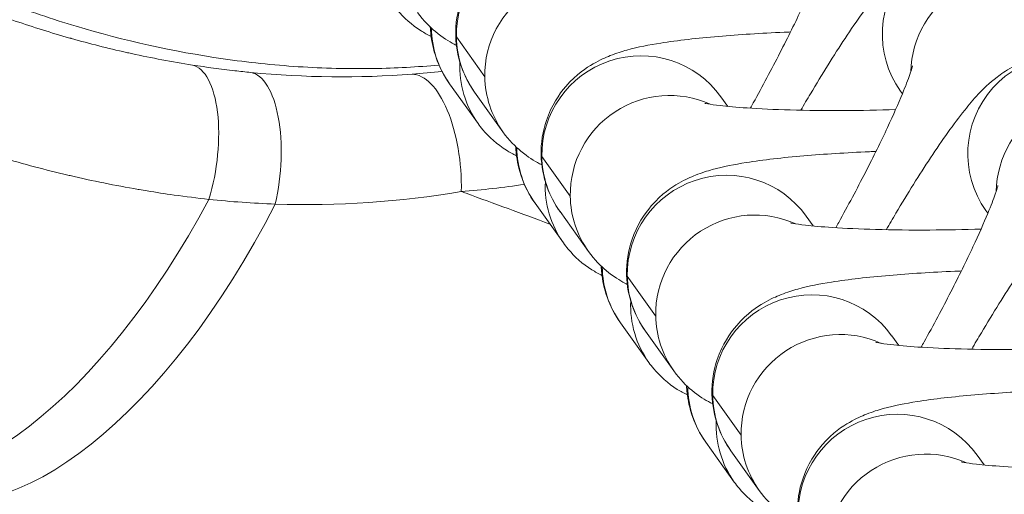
# Model space of a CAD drawing. Units: inches. Extents: x -48841 to -41152, y -576 to 4513.
# Drawn here: x -45025 to -44995, y 2219 to 2233 of the extents above; entities that cross this region are included whole.
import ezdxf

# ---------------------------------------------------------------- set-up
doc = ezdxf.new("R2010")
doc.units = ezdxf.units.IN
doc.header["$MEASUREMENT"] = 0
doc.styles.get("Standard").update_dxf_attribs({"font": 'arial.ttf'})
doc.dimstyles.get("Standard").update_dxf_attribs({"dimtxt": 0.18, "dimasz": 0.18, "dimexe": 0.18, "dimexo": 0.0625, "dimgap": 0.09, "dimtad": 0, "dimtih": 1, "dimtoh": 1, "dimdec": 4, "dimzin": 0, "dimdsep": 46, "dimtxsty": 'Standard', "dimcen": 0.09, "dimadec": 0, "dimazin": 0, "dimtfac": 1, "dimtdec": 4, "dimtofl": 0, "dimtmove": 0, "dimatfit": 3, "dimfxl": 1, "dimtolj": 1, "dimtzin": 0, "dimarcsym": 0})

# ---------------------------------------------------------------- blocks, each defined once
blk = doc.blocks.new('*D2')
at = {"color": 0, "lineweight": -2, "transparency": 16777216}
for p, q in [((-48489.616, 4246.563), (-48489.616, 4286.903)), ((-48369.616, 4286.723), (-41271.75, 4286.723)), ((-41151.75, 4247.096), (-41151.75, 4286.903))]:
    blk.add_line(p, q, dxfattribs=at)
at = {"color": 0, "transparency": 16777216}
for points in [[(-48369.616, 4306.723), (-48369.616, 4266.723), (-48489.616, 4286.723)], [(-41271.75, 4306.723), (-41271.75, 4266.723), (-41151.75, 4286.723)]]:
    blk.add_solid(points, dxfattribs=at)
at = {"layer": 'Defpoints', "color": 0, "transparency": 16777216}
for p in [(-41151.75, 4286.723), (-41151.75, 1794.428, -2825.946), (-48489.616, 1734.156, -2825.946)]:
    blk.add_point(p, dxfattribs=at)
at = {"color": 0, "lineweight": 15, "transparency": 16777216, "insert": (-44895.159, 4408.47), "char_height": 160, "attachment_point": 5}
blk.add_mtext('\\A1;735', dxfattribs=at)
blk = doc.blocks.new('122 TOP')
at = {"color": 0, "linetype": 'Continuous', "lineweight": 0}
for p, q in [((3035.282, -3145.722), (3034.42, -3144.516)), ((3035.076, -3147.14), (3034.214, -3145.934)), ((3034.972, -3146.19), (3035.834, -3147.396)), ((3042.446, -3146.327), (3042.658, -3146.624)), ((3047.899, -3146.158), (3047.957, -3146.239)), ((3037.875, -3149.348), (3037.013, -3148.142)), ((3037.668, -3150.766), (3036.806, -3149.561)), ((3037.565, -3149.816), (3038.427, -3151.022)), ((3045.038, -3149.953), (3045.25, -3150.25)), ((3050.491, -3149.784), (3050.549, -3149.865)), ((3040.467, -3152.974), (3039.606, -3151.769)), ((3040.261, -3154.393), (3039.399, -3153.187)), ((3040.157, -3153.443), (3041.019, -3154.648)), ((3047.631, -3153.579), (3047.843, -3153.876)), ((3043.06, -3156.6), (3042.198, -3155.395)), ((3042.854, -3158.019), (3041.992, -3156.813)), ((3042.75, -3157.069), (3043.612, -3158.274)), ((3050.223, -3157.206), (3050.436, -3157.503))]:
    blk.add_line(p, q, dxfattribs=at)
at = {"color": 0, "linetype": 'Continuous', "lineweight": 0, "extrusion": (-2.22534e-16, -3.75126e-18, -1)}
for centre, end_param in [((3037.412, -3144.445), 0), ((3038.274, -3145.651), -0.520014), ((3040.005, -3148.072), 0), ((3040.867, -3149.277), -0.520014), ((3042.598, -3151.698), 0), ((3043.46, -3152.903), -0.520014), ((3045.19, -3155.324), 0), ((3046.052, -3156.53), -0.520014), ((3047.783, -3158.95), 0), ((3048.645, -3160.156), -0.520014)]:
    blk.add_ellipse(centre, major_axis=(2.44, 1.745), ratio=0.992716, start_param=-2.541165, end_param=end_param, dxfattribs=at)
at = {"color": 0, "linetype": 'Continuous', "lineweight": 0, "extrusion": (-2.22896e-16, 1.03235e-18, -1)}
for centre, end_param in [((3050.339, -3144.413), 2.694823), ((3037.412, -3144.445), 0.600427), ((3052.932, -3148.039), 2.694823), ((3037.516, -3145.395), 0.662011), ((3038.274, -3145.651), 0.600427), ((3040.005, -3148.072), 0.600427), ((3040.109, -3149.021), 0.662011), ((3040.867, -3149.277), 0.600427), ((3042.598, -3151.698), 0.600427), ((3042.701, -3152.648), 0.662011), ((3043.46, -3152.903), 0.600427), ((3045.19, -3155.324), 0.600427), ((3045.294, -3156.274), 0.662011), ((3046.052, -3156.53), 0.600427)]:
    blk.add_ellipse(centre, major_axis=(-2.44, -1.745), ratio=0.992716, start_param=0, end_param=end_param, dxfattribs=at)
at = {"color": 0, "linetype": 'Continuous', "lineweight": 0, "extrusion": (-2.22575e-16, 4.66219e-18, -1)}
for centre in [(3051.201, -3145.618), (3053.794, -3149.245)]:
    blk.add_ellipse(centre, major_axis=(2.44, 1.745), ratio=0.992716, start_param=-2.503455, end_param=-0.44677, dxfattribs=at)
at = {"color": 0, "linetype": 'Continuous', "lineweight": 0}
for centre in [(3036.654, -3144.19), (3039.247, -3147.816), (3041.839, -3151.442), (3044.432, -3155.069)]:
    blk.add_ellipse(centre, major_axis=(-2.44, -1.745), ratio=0.992716, start_param=-0.605213, end_param=0, dxfattribs=at)
at = {"color": 0, "linetype": 'Continuous', "lineweight": 0, "extrusion": (-3.61446e-16, 2.54421e-17, -1)}
blk.add_ellipse((3025.894, -3148.32), major_axis=(0.468, 2.963), ratio=0.4137, start_param=0.038343, end_param=1.893348, dxfattribs=at)
at = {"color": 0, "linetype": 'Continuous', "lineweight": 0, "extrusion": (-3.6206e-16, 1.80397e-17, -1)}
blk.add_ellipse((3027.841, -3148.57), major_axis=(0.293, 2.986), ratio=0.410967, start_param=0.038291, end_param=1.876905, dxfattribs=at)
at = {"color": 0, "linetype": 'Continuous', "lineweight": 0, "extrusion": (-3.40005e-16, -6.2991e-18, -1)}
blk.add_ellipse((3033.252, -3148.637), major_axis=(-0.228, 2.991), ratio=0.434115, start_param=0.03875, end_param=1.795141, dxfattribs=at)
at = {"color": 0, "linetype": 'Continuous', "lineweight": 0, "extrusion": (-2.9149e-16, 5.31114e-17, -1)}
blk.add_ellipse((3021.837, -3143.828), major_axis=(-5.654, -13.894), ratio=0.465573, start_param=-1.349682, end_param=0.000064, dxfattribs=at)
at = {"color": 0, "linetype": 'Continuous', "lineweight": 0, "extrusion": (-2.86044e-16, 4.52333e-17, -1)}
blk.add_ellipse((3023.515, -3144.511), major_axis=(-5.684, -13.881), ratio=0.469157, start_param=-1.393498, end_param=0.000064, dxfattribs=at)
at = {"color": 0, "linetype": 'Continuous', "lineweight": 0}
for points, knots in [([(3033.892, -3145.367), (3033.233, -3145.427), (3032.573, -3145.462), (3031.15, -3145.486), (3030.387, -3145.467), (3028.857, -3145.367), (3028.092, -3145.286), (3025.825, -3144.959), (3024.34, -3144.627), (3022.149, -3143.972), (3021.425, -3143.728), (3019.99, -3143.186), (3019.282, -3142.89), (3017.198, -3141.935), (3015.857, -3141.206), (3013.916, -3139.977), (3013.28, -3139.544), (3012.047, -3138.643), (3011.449, -3138.174), (3009.706, -3136.711), (3008.614, -3135.663), (3007.084, -3133.977), (3006.592, -3133.395), (3005.647, -3132.193), (3005.192, -3131.571), (3003.911, -3129.671), (3003.157, -3128.352), (3002.187, -3126.291), (3001.89, -3125.591), (3001.356, -3124.159), (3001.116, -3123.425), (3000.502, -3121.211), (3000.227, -3119.715), (3000.037, -3117.438), (3000.011, -3116.674), (3000.039, -3115.133), (3000.094, -3114.369), (3000.378, -3112.107), (3000.728, -3110.634), (3001.385, -3108.842), (3001.527, -3108.486), (3001.832, -3107.779), (3001.996, -3107.429), (3002.345, -3106.743), (3002.532, -3106.407), (3002.926, -3105.746), (3003.132, -3105.42), (3003.338, -3105.095)], [0.01890749, 0.01890749, 0.01890749, 0.01890749, 0.02088228, 0.02088228, 0.02315332, 0.02315332, 0.02542436, 0.02542436, 0.02996644, 0.02996644, 0.03223748, 0.03223748, 0.03450852, 0.03450852, 0.03905059, 0.03905059, 0.04132163, 0.04132163, 0.04359267, 0.04359267, 0.04813475, 0.04813475, 0.05040579, 0.05040579, 0.05267683, 0.05267683, 0.0572189, 0.0572189, 0.05948994, 0.05948994, 0.06176098, 0.06176098, 0.06630306, 0.06630306, 0.0685741, 0.0685741, 0.07084514, 0.07084514, 0.07538721, 0.07538721, 0.07652273, 0.07652273, 0.07765825, 0.07765825, 0.07879377, 0.07879377, 0.07992926, 0.07992926, 0.07992926, 0.07992926]), ([(3002.08, -3127.883), (3002.382, -3128.473), (3002.704, -3129.051), (3003.042, -3129.616), (3003.045, -3129.622), (3003.048, -3129.627), (3003.051, -3129.633), (3003.387, -3130.193), (3003.74, -3130.741), (3004.108, -3131.276), (3004.114, -3131.285), (3004.12, -3131.294), (3004.126, -3131.303), (3004.493, -3131.835), (3004.875, -3132.354), (3005.272, -3132.86), (3005.677, -3133.377), (3006.096, -3133.881), (3006.531, -3134.371), (3006.54, -3134.382), (3006.55, -3134.393), (3006.56, -3134.404), (3006.945, -3134.838), (3007.341, -3135.262), (3007.749, -3135.676), (3007.793, -3135.72), (3007.837, -3135.764), (3007.88, -3135.808), (3007.891, -3135.818), (3007.901, -3135.829), (3007.911, -3135.839), (3008.367, -3136.295), (3008.837, -3136.739), (3009.316, -3137.166), (3009.325, -3137.175), (3009.335, -3137.183), (3009.345, -3137.192), (3010.316, -3138.057), (3011.326, -3138.858), (3012.373, -3139.597), (3012.379, -3139.602), (3012.385, -3139.606), (3012.392, -3139.61), (3013.445, -3140.353), (3014.534, -3141.034), (3015.658, -3141.653), (3016.224, -3141.964), (3016.798, -3142.26), (3017.382, -3142.539), (3017.959, -3142.816), (3018.542, -3143.075), (3019.128, -3143.316), (3019.134, -3143.318), (3019.14, -3143.321), (3019.146, -3143.323), (3019.737, -3143.566), (3020.332, -3143.791), (3020.931, -3143.997), (3021.477, -3144.186), (3022.026, -3144.359), (3022.579, -3144.518), (3022.625, -3144.531), (3022.671, -3144.544), (3022.717, -3144.557), (3022.724, -3144.559), (3022.731, -3144.561), (3022.738, -3144.563), (3023.288, -3144.718), (3023.842, -3144.858), (3024.399, -3144.984), (3024.454, -3144.996), (3024.509, -3145.008), (3024.564, -3145.02), (3024.87, -3145.087), (3025.177, -3145.15), (3025.484, -3145.207), (3025.791, -3145.265), (3026.1, -3145.318), (3026.409, -3145.367)], [0, 0, 0, 0, 0.00207182, 0.00207182, 0.00207182, 0.00209184, 0.00209184, 0.00209184, 0.00414892, 0.00414892, 0.00414892, 0.00418368, 0.00418368, 0.00418368, 0.00623208, 0.00623208, 0.00623208, 0.00832061, 0.00832061, 0.00832061, 0.00836736, 0.00836736, 0.00836736, 0.01021595, 0.01021595, 0.01021595, 0.01041297, 0.01041297, 0.01041297, 0.0104592, 0.0104592, 0.0104592, 0.01250948, 0.01250948, 0.01250948, 0.01255104, 0.01255104, 0.01255104, 0.01670995, 0.01670995, 0.01670995, 0.01673471, 0.01673471, 0.01673471, 0.02091742, 0.02091742, 0.02091742, 0.02302186, 0.02302186, 0.02302186, 0.02510207, 0.02510207, 0.02510207, 0.02512355, 0.02512355, 0.02512355, 0.02721984, 0.02721984, 0.02721984, 0.02912668, 0.02912668, 0.02912668, 0.02928575, 0.02928575, 0.02928575, 0.02930981, 0.02930981, 0.02930981, 0.03120526, 0.03120526, 0.03120526, 0.03139318, 0.03139318, 0.03139318, 0.0324323, 0.0324323, 0.0324323, 0.03346943, 0.03346943, 0.03346943, 0.03346943]), ([(3026.908, -3149.443), (3026.554, -3149.405), (3026.2, -3149.36), (3025.849, -3149.311), (3025.576, -3149.273), (3025.304, -3149.231), (3025.033, -3149.187), (3024.953, -3149.173), (3024.873, -3149.16), (3024.793, -3149.146), (3024.781, -3149.144), (3024.769, -3149.142), (3024.757, -3149.14), (3024.066, -3149.021), (3023.378, -3148.882), (3022.695, -3148.723), (3022.674, -3148.718), (3022.653, -3148.713), (3022.631, -3148.708), (3021.955, -3148.549), (3021.283, -3148.371), (3020.615, -3148.174), (3019.924, -3147.97), (3019.237, -3147.745), (3018.554, -3147.5), (3018.522, -3147.489), (3018.489, -3147.477), (3018.457, -3147.465), (3017.805, -3147.229), (3017.156, -3146.974), (3016.512, -3146.7), (3016.478, -3146.686), (3016.444, -3146.671), (3016.41, -3146.656), (3015.768, -3146.381), (3015.135, -3146.089), (3014.511, -3145.781), (3014.477, -3145.764), (3014.443, -3145.747), (3014.409, -3145.73), (3013.127, -3145.091), (3011.883, -3144.383), (3010.676, -3143.605), (3010.645, -3143.585), (3010.614, -3143.565), (3010.584, -3143.545), (3009.375, -3142.761), (3008.204, -3141.905), (3007.075, -3140.977), (3007.05, -3140.956), (3007.026, -3140.936), (3007.001, -3140.916), (3006.447, -3140.457), (3005.901, -3139.979), (3005.371, -3139.488), (3005.351, -3139.469), (3005.33, -3139.45), (3005.31, -3139.431), (3004.778, -3138.935), (3004.261, -3138.424), (3003.76, -3137.899), (3003.744, -3137.883), (3003.729, -3137.866), (3003.713, -3137.85), (3003.242, -3137.354), (3002.783, -3136.844), (3002.34, -3136.323), (3002.309, -3136.286), (3002.278, -3136.25), (3002.247, -3136.213), (3001.797, -3135.68), (3001.363, -3135.133), (3000.943, -3134.573), (3000.907, -3134.525), (3000.872, -3134.477), (3000.836, -3134.429), (3000.832, -3134.424), (3000.828, -3134.418), (3000.824, -3134.413), (3000.378, -3133.809), (2999.949, -3133.189), (2999.539, -3132.554), (2999.129, -3131.918), (2998.737, -3131.267), (2998.367, -3130.601)], [0, 0, 0, 0, 0.00115422, 0.00115422, 0.00115422, 0.00205037, 0.00205037, 0.00205037, 0.00231377, 0.00231377, 0.00231377, 0.00235412, 0.00235412, 0.00235412, 0.00463676, 0.00463676, 0.00463676, 0.00470824, 0.00470824, 0.00470824, 0.00696752, 0.00696752, 0.00696752, 0.00930595, 0.00930595, 0.00930595, 0.00941648, 0.00941648, 0.00941648, 0.01165168, 0.01165168, 0.01165168, 0.01177059, 0.01177059, 0.01177059, 0.01400272, 0.01400272, 0.01400272, 0.01412471, 0.01412471, 0.01412471, 0.0187154, 0.0187154, 0.0187154, 0.01883295, 0.01883295, 0.01883295, 0.02344074, 0.02344074, 0.02344074, 0.02354119, 0.02354119, 0.02354119, 0.02580762, 0.02580762, 0.02580762, 0.02589531, 0.02589531, 0.02589531, 0.02817858, 0.02817858, 0.02817858, 0.02824943, 0.02824943, 0.02824943, 0.0304041, 0.0304041, 0.0304041, 0.0305552, 0.0305552, 0.0305552, 0.03274945, 0.03274945, 0.03274945, 0.0329372, 0.0329372, 0.0329372, 0.03295767, 0.03295767, 0.03295767, 0.03531178, 0.03531178, 0.03531178, 0.0376659, 0.0376659, 0.0376659, 0.0376659]), ([(3041.968, -3140.737), (3041.902, -3140.74), (3041.836, -3140.743), (3041.07, -3140.776), (3040.399, -3140.818), (3039.133, -3140.926), (3038.55, -3140.991), (3037.672, -3141.131), (3037.35, -3141.191), (3036.847, -3141.331), (3036.686, -3141.38), (3036.349, -3141.513), (3036.187, -3141.584), (3035.763, -3141.83), (3035.486, -3141.999), (3034.944, -3142.629), (3034.713, -3142.964), (3034.452, -3143.739), (3034.389, -3144.11), (3034.407, -3144.815), (3034.473, -3145.143), (3034.682, -3145.733), (3034.827, -3145.987), (3034.972, -3146.19)], [3.304442, 3.304442, 3.304442, 3.304442, 3.336128, 3.336128, 3.674491, 3.674491, 4.031649, 4.031649, 4.276438, 4.276438, 4.385425, 4.385425, 4.468076, 4.468076, 4.555456, 4.555456, 4.608557, 4.608557, 4.644833, 4.644833, 4.677258, 4.677258, 4.712389, 4.712389, 4.712389, 4.712389]), ([(3044.873, -3146.737), (3044.971, -3146.569), (3045.069, -3146.402), (3045.524, -3145.635), (3045.878, -3145.068), (3046.577, -3144.011), (3046.915, -3143.534), (3047.526, -3142.775), (3047.749, -3142.487), (3048.359, -3142.013), (3048.498, -3141.912), (3048.924, -3141.671), (3049.233, -3141.511), (3050.072, -3141.369), (3050.48, -3141.351), (3051.265, -3141.524), (3051.611, -3141.661), (3052.199, -3142.032), (3052.444, -3142.254), (3052.686, -3142.542), (3052.735, -3142.605), (3052.779, -3142.668)], [3.313249, 3.313249, 3.313249, 3.313249, 3.40608, 3.40608, 3.747684, 3.747684, 4.115934, 4.115934, 4.414161, 4.414161, 4.486613, 4.486613, 4.574563, 4.574563, 4.628336, 4.628336, 4.666727, 4.666727, 4.702417, 4.702417, 4.712389, 4.712389, 4.712389, 4.712389]), ([(3045.671, -3141.769), (3045.671, -3141.769), (3045.668, -3141.781), (3045.651, -3141.844), (3045.626, -3141.926), (3045.536, -3142.182), (3045.459, -3142.382), (3045.241, -3142.909), (3045.088, -3143.256), (3044.713, -3144.057), (3044.486, -3144.52), (3043.985, -3145.496), (3043.71, -3146.011), (3043.4, -3146.569), (3043.37, -3146.623), (3043.339, -3146.677)], [5.031264, 5.031264, 5.031264, 5.031264, 5.098307, 5.098307, 5.241365, 5.241365, 5.445709, 5.445709, 5.70422, 5.70422, 5.992825, 5.992825, 6.293498, 6.293498, 6.325655, 6.325655, 6.325655, 6.325655]), ([(3033.652, -3144.498), (3033.547, -3144.447), (3033.445, -3144.391), (3033.063, -3144.15), (3032.818, -3143.928), (3032.577, -3143.64), (3032.528, -3143.576), (3032.483, -3143.514)], [7.79594418, 7.79594418, 7.79594418, 7.79594418, 7.80831954, 7.80831954, 7.8440092, 7.8440092, 7.85398163, 7.85398163, 7.85398163, 7.85398163]), ([(3033.241, -3143.769), (3033.43, -3144.034), (3033.618, -3144.215), (3034.006, -3144.54), (3034.192, -3144.65), (3034.373, -3144.747), (3034.397, -3144.759), (3034.42, -3144.771)], [4.712389, 4.712389, 4.712389, 4.712389, 4.7582416, 4.7582416, 4.8207239, 4.8207239, 4.830232, 4.830232, 4.830232, 4.830232]), ([(3034.214, -3145.934), (3034.02, -3145.664), (3033.899, -3145.405), (3033.71, -3144.884), (3033.668, -3144.643), (3033.636, -3144.361), (3033.63, -3144.285), (3033.627, -3144.214)], [1.5707963, 1.5707963, 1.5707963, 1.5707963, 1.613882, 1.613882, 1.6712682, 1.6712682, 1.6950132, 1.6950132, 1.6950132, 1.6950132]), ([(3044.56, -3144.363), (3044.494, -3144.366), (3044.428, -3144.369), (3043.663, -3144.402), (3042.991, -3144.444), (3041.726, -3144.552), (3041.142, -3144.618), (3040.265, -3144.757), (3039.943, -3144.818), (3039.44, -3144.957), (3039.279, -3145.006), (3038.942, -3145.139), (3038.78, -3145.21), (3038.356, -3145.456), (3038.079, -3145.626), (3037.536, -3146.255), (3037.306, -3146.59), (3037.045, -3147.365), (3036.981, -3147.737), (3037, -3148.441), (3037.066, -3148.769), (3037.275, -3149.359), (3037.42, -3149.614), (3037.565, -3149.816)], [3.304442, 3.304442, 3.304442, 3.304442, 3.336128, 3.336128, 3.674491, 3.674491, 4.031649, 4.031649, 4.276438, 4.276438, 4.385425, 4.385425, 4.468076, 4.468076, 4.555456, 4.555456, 4.608557, 4.608557, 4.644833, 4.644833, 4.677258, 4.677258, 4.712389, 4.712389, 4.712389, 4.712389]), ([(3047.466, -3150.364), (3047.564, -3150.195), (3047.661, -3150.029), (3048.117, -3149.262), (3048.471, -3148.695), (3049.17, -3147.637), (3049.508, -3147.16), (3050.119, -3146.401), (3050.342, -3146.114), (3050.952, -3145.639), (3051.091, -3145.538), (3051.517, -3145.298), (3051.826, -3145.137), (3052.664, -3144.996), (3053.073, -3144.977), (3053.858, -3145.15), (3054.203, -3145.287), (3054.792, -3145.658), (3055.037, -3145.88), (3055.279, -3146.168), (3055.327, -3146.232), (3055.372, -3146.294)], [3.313249, 3.313249, 3.313249, 3.313249, 3.40608, 3.40608, 3.747684, 3.747684, 4.115934, 4.115934, 4.414161, 4.414161, 4.486613, 4.486613, 4.574563, 4.574563, 4.628336, 4.628336, 4.666727, 4.666727, 4.702417, 4.702417, 4.712389, 4.712389, 4.712389, 4.712389]), ([(3026.409, -3145.367), (3026.836, -3145.433), (3027.266, -3145.491), (3027.696, -3145.54), (3027.858, -3145.558), (3028.019, -3145.575), (3028.181, -3145.591)], [0, 0, 0, 0, 0.001450544, 0.001450544, 0.001450544, 0.001995352, 0.001995352, 0.001995352, 0.001995352]), ([(3048.264, -3145.395), (3048.264, -3145.395), (3048.261, -3145.407), (3048.243, -3145.47), (3048.218, -3145.552), (3048.129, -3145.808), (3048.052, -3146.008), (3047.834, -3146.535), (3047.681, -3146.882), (3047.306, -3147.683), (3047.079, -3148.146), (3046.578, -3149.122), (3046.303, -3149.637), (3045.992, -3150.195), (3045.962, -3150.249), (3045.932, -3150.303)], [5.031264, 5.031264, 5.031264, 5.031264, 5.098307, 5.098307, 5.241365, 5.241365, 5.445709, 5.445709, 5.70422, 5.70422, 5.992825, 5.992825, 6.293498, 6.293498, 6.325655, 6.325655, 6.325655, 6.325655]), ([(3041.964, -3146.53), (3041.964, -3146.53), (3041.964, -3146.53), (3041.965, -3146.53), (3041.999, -3146.538), (3042.135, -3146.562), (3042.263, -3146.58), (3042.642, -3146.624), (3042.922, -3146.649), (3043.628, -3146.696), (3044.072, -3146.716), (3045.067, -3146.744), (3045.623, -3146.75), (3046.709, -3146.745), (3047.235, -3146.736), (3047.75, -3146.719)], [5.005379, 5.005379, 5.005379, 5.005379, 5.008216, 5.008216, 5.120421, 5.120421, 5.287452, 5.287452, 5.51804, 5.51804, 5.793751, 5.793751, 6.090463, 6.090463, 6.360057, 6.360057, 6.360057, 6.360057]), ([(3036.245, -3148.124), (3036.14, -3148.074), (3036.038, -3148.017), (3035.656, -3147.776), (3035.411, -3147.554), (3035.169, -3147.266), (3035.12, -3147.203), (3035.076, -3147.14)], [7.79594418, 7.79594418, 7.79594418, 7.79594418, 7.80831954, 7.80831954, 7.8440092, 7.8440092, 7.85398163, 7.85398163, 7.85398163, 7.85398163]), ([(3035.834, -3147.396), (3036.023, -3147.66), (3036.211, -3147.841), (3036.599, -3148.166), (3036.784, -3148.276), (3036.966, -3148.373), (3036.989, -3148.385), (3037.012, -3148.397)], [4.712389, 4.712389, 4.712389, 4.712389, 4.7582416, 4.7582416, 4.8207239, 4.8207239, 4.830232, 4.830232, 4.830232, 4.830232]), ([(3036.806, -3149.561), (3036.613, -3149.29), (3036.492, -3149.032), (3036.303, -3148.51), (3036.261, -3148.27), (3036.229, -3147.987), (3036.223, -3147.911), (3036.22, -3147.84)], [1.5707963, 1.5707963, 1.5707963, 1.5707963, 1.613882, 1.613882, 1.6712682, 1.6712682, 1.6950132, 1.6950132, 1.6950132, 1.6950132]), ([(3047.153, -3147.99), (3047.087, -3147.992), (3047.021, -3147.995), (3046.256, -3148.028), (3045.584, -3148.07), (3044.318, -3148.178), (3043.735, -3148.244), (3042.858, -3148.383), (3042.536, -3148.444), (3042.032, -3148.583), (3041.871, -3148.633), (3041.535, -3148.766), (3041.372, -3148.836), (3040.949, -3149.082), (3040.671, -3149.252), (3040.129, -3149.881), (3039.899, -3150.216), (3039.637, -3150.992), (3039.574, -3151.363), (3039.592, -3152.068), (3039.658, -3152.395), (3039.867, -3152.985), (3040.012, -3153.24), (3040.157, -3153.443)], [3.304442, 3.304442, 3.304442, 3.304442, 3.336128, 3.336128, 3.674491, 3.674491, 4.031649, 4.031649, 4.276438, 4.276438, 4.385425, 4.385425, 4.468076, 4.468076, 4.555456, 4.555456, 4.608557, 4.608557, 4.644833, 4.644833, 4.677258, 4.677258, 4.712389, 4.712389, 4.712389, 4.712389]), ([(3050.059, -3153.99), (3050.156, -3153.821), (3050.254, -3153.655), (3050.71, -3152.888), (3051.063, -3152.321), (3051.763, -3151.263), (3052.1, -3150.787), (3052.712, -3150.028), (3052.935, -3149.74), (3053.544, -3149.265), (3053.684, -3149.165), (3054.109, -3148.924), (3054.419, -3148.763), (3055.257, -3148.622), (3055.665, -3148.603), (3056.45, -3148.776), (3056.796, -3148.913), (3057.385, -3149.284), (3057.629, -3149.506), (3057.871, -3149.795), (3057.92, -3149.858), (3057.965, -3149.921)], [3.313249, 3.313249, 3.313249, 3.313249, 3.40608, 3.40608, 3.747684, 3.747684, 4.115934, 4.115934, 4.414161, 4.414161, 4.486613, 4.486613, 4.574563, 4.574563, 4.628336, 4.628336, 4.666727, 4.666727, 4.702417, 4.702417, 4.712389, 4.712389, 4.712389, 4.712389]), ([(3050.857, -3149.022), (3050.857, -3149.022), (3050.854, -3149.033), (3050.836, -3149.097), (3050.811, -3149.178), (3050.721, -3149.434), (3050.645, -3149.635), (3050.427, -3150.162), (3050.273, -3150.508), (3049.899, -3151.31), (3049.671, -3151.772), (3049.171, -3152.748), (3048.895, -3153.263), (3048.585, -3153.822), (3048.555, -3153.876), (3048.525, -3153.929)], [5.031264, 5.031264, 5.031264, 5.031264, 5.098307, 5.098307, 5.241365, 5.241365, 5.445709, 5.445709, 5.70422, 5.70422, 5.992825, 5.992825, 6.293498, 6.293498, 6.325655, 6.325655, 6.325655, 6.325655]), ([(3034.569, -3149.206), (3034.617, -3149.223), (3034.666, -3149.241), (3034.714, -3149.259), (3035.564, -3149.568), (3036.411, -3149.879), (3037.257, -3150.191)], [0.005647551, 0.005647551, 0.005647551, 0.005647551, 0.005824063, 0.005824063, 0.005824063, 0.008911186, 0.008911186, 0.008911186, 0.008911186]), ([(3044.556, -3150.156), (3044.556, -3150.156), (3044.556, -3150.156), (3044.558, -3150.156), (3044.592, -3150.164), (3044.728, -3150.188), (3044.855, -3150.207), (3045.234, -3150.25), (3045.515, -3150.276), (3046.22, -3150.322), (3046.664, -3150.343), (3047.659, -3150.37), (3048.216, -3150.376), (3049.301, -3150.371), (3049.828, -3150.362), (3050.343, -3150.346)], [5.005379, 5.005379, 5.005379, 5.005379, 5.008216, 5.008216, 5.120421, 5.120421, 5.287452, 5.287452, 5.51804, 5.51804, 5.793751, 5.793751, 6.090463, 6.090463, 6.360057, 6.360057, 6.360057, 6.360057]), ([(3038.838, -3151.75), (3038.733, -3151.7), (3038.63, -3151.643), (3038.248, -3151.403), (3038.003, -3151.18), (3037.762, -3150.892), (3037.713, -3150.829), (3037.668, -3150.766)], [7.79594418, 7.79594418, 7.79594418, 7.79594418, 7.80831954, 7.80831954, 7.8440092, 7.8440092, 7.85398163, 7.85398163, 7.85398163, 7.85398163]), ([(3038.427, -3151.022), (3038.616, -3151.286), (3038.803, -3151.468), (3039.192, -3151.793), (3039.377, -3151.902), (3039.559, -3151.999), (3039.582, -3152.012), (3039.605, -3152.023)], [4.712389, 4.712389, 4.712389, 4.712389, 4.7582416, 4.7582416, 4.8207239, 4.8207239, 4.830232, 4.830232, 4.830232, 4.830232]), ([(3039.399, -3153.187), (3039.205, -3152.916), (3039.085, -3152.658), (3038.895, -3152.136), (3038.854, -3151.896), (3038.821, -3151.613), (3038.816, -3151.537), (3038.812, -3151.466)], [1.5707963, 1.5707963, 1.5707963, 1.5707963, 1.613882, 1.613882, 1.6712682, 1.6712682, 1.6950132, 1.6950132, 1.6950132, 1.6950132]), ([(3049.746, -3151.616), (3049.68, -3151.619), (3049.614, -3151.621), (3048.848, -3151.655), (3048.176, -3151.697), (3046.911, -3151.804), (3046.327, -3151.87), (3045.45, -3152.009), (3045.128, -3152.07), (3044.625, -3152.209), (3044.464, -3152.259), (3044.127, -3152.392), (3043.965, -3152.462), (3043.541, -3152.709), (3043.264, -3152.878), (3042.721, -3153.507), (3042.491, -3153.843), (3042.23, -3154.618), (3042.167, -3154.989), (3042.185, -3155.694), (3042.251, -3156.022), (3042.46, -3156.612), (3042.605, -3156.866), (3042.75, -3157.069)], [3.304442, 3.304442, 3.304442, 3.304442, 3.336128, 3.336128, 3.674491, 3.674491, 4.031649, 4.031649, 4.276438, 4.276438, 4.385425, 4.385425, 4.468076, 4.468076, 4.555456, 4.555456, 4.608557, 4.608557, 4.644833, 4.644833, 4.677258, 4.677258, 4.712389, 4.712389, 4.712389, 4.712389]), ([(3047.149, -3153.782), (3047.149, -3153.782), (3047.149, -3153.782), (3047.151, -3153.783), (3047.184, -3153.79), (3047.32, -3153.814), (3047.448, -3153.833), (3047.827, -3153.877), (3048.107, -3153.902), (3048.813, -3153.949), (3049.257, -3153.969), (3050.252, -3153.996), (3050.809, -3154.002), (3051.894, -3153.998), (3052.421, -3153.988), (3052.936, -3153.972)], [5.005379, 5.005379, 5.005379, 5.005379, 5.008216, 5.008216, 5.120421, 5.120421, 5.287452, 5.287452, 5.51804, 5.51804, 5.793751, 5.793751, 6.090463, 6.090463, 6.360057, 6.360057, 6.360057, 6.360057]), ([(3041.43, -3155.377), (3041.325, -3155.326), (3041.223, -3155.27), (3040.841, -3155.029), (3040.596, -3154.807), (3040.354, -3154.518), (3040.306, -3154.455), (3040.261, -3154.393)], [7.79594418, 7.79594418, 7.79594418, 7.79594418, 7.80831954, 7.80831954, 7.8440092, 7.8440092, 7.85398163, 7.85398163, 7.85398163, 7.85398163]), ([(3041.019, -3154.648), (3041.208, -3154.913), (3041.396, -3155.094), (3041.784, -3155.419), (3041.97, -3155.529), (3042.151, -3155.626), (3042.175, -3155.638), (3042.198, -3155.649)], [4.712389, 4.712389, 4.712389, 4.712389, 4.7582416, 4.7582416, 4.8207239, 4.8207239, 4.830232, 4.830232, 4.830232, 4.830232]), ([(3041.992, -3156.813), (3041.798, -3156.542), (3041.677, -3156.284), (3041.488, -3155.763), (3041.446, -3155.522), (3041.414, -3155.24), (3041.408, -3155.163), (3041.405, -3155.093)], [1.5707963, 1.5707963, 1.5707963, 1.5707963, 1.613882, 1.613882, 1.6712682, 1.6712682, 1.6950132, 1.6950132, 1.6950132, 1.6950132]), ([(3052.338, -3155.242), (3052.272, -3155.245), (3052.206, -3155.248), (3051.441, -3155.281), (3050.769, -3155.323), (3049.504, -3155.431), (3048.92, -3155.496), (3048.043, -3155.636), (3047.721, -3155.697), (3047.218, -3155.836), (3047.057, -3155.885), (3046.72, -3156.018), (3046.557, -3156.089), (3046.134, -3156.335), (3045.857, -3156.504), (3045.314, -3157.134), (3045.084, -3157.469), (3044.823, -3158.244), (3044.759, -3158.616), (3044.778, -3159.32), (3044.844, -3159.648), (3045.053, -3160.238), (3045.198, -3160.492), (3045.343, -3160.695)], [3.304442, 3.304442, 3.304442, 3.304442, 3.336128, 3.336128, 3.674491, 3.674491, 4.031649, 4.031649, 4.276438, 4.276438, 4.385425, 4.385425, 4.468076, 4.468076, 4.555456, 4.555456, 4.608557, 4.608557, 4.644833, 4.644833, 4.677258, 4.677258, 4.712389, 4.712389, 4.712389, 4.712389]), ([(3049.741, -3157.409), (3049.741, -3157.409), (3049.742, -3157.409), (3049.743, -3157.409), (3049.777, -3157.417), (3049.913, -3157.441), (3050.041, -3157.459), (3050.42, -3157.503), (3050.7, -3157.528), (3051.406, -3157.575), (3051.85, -3157.595), (3052.844, -3157.623), (3053.401, -3157.629), (3054.487, -3157.624), (3055.013, -3157.614), (3055.528, -3157.598)], [5.005379, 5.005379, 5.005379, 5.005379, 5.008216, 5.008216, 5.120421, 5.120421, 5.287452, 5.287452, 5.51804, 5.51804, 5.793751, 5.793751, 6.090463, 6.090463, 6.360057, 6.360057, 6.360057, 6.360057]), ([(3044.023, -3159.003), (3043.918, -3158.953), (3043.815, -3158.896), (3043.434, -3158.655), (3043.189, -3158.433), (3042.947, -3158.145), (3042.898, -3158.082), (3042.854, -3158.019)], [7.79594418, 7.79594418, 7.79594418, 7.79594418, 7.80831954, 7.80831954, 7.8440092, 7.8440092, 7.85398163, 7.85398163, 7.85398163, 7.85398163]), ([(3043.612, -3158.274), (3043.801, -3158.539), (3043.989, -3158.72), (3044.377, -3159.045), (3044.562, -3159.155), (3044.744, -3159.252), (3044.767, -3159.264), (3044.79, -3159.276)], [4.712389, 4.712389, 4.712389, 4.712389, 4.7582416, 4.7582416, 4.8207239, 4.8207239, 4.830232, 4.830232, 4.830232, 4.830232])]:
    blk.add_open_spline(points, degree=3, knots=knots, dxfattribs=at)
for points in [[(3028.181, -3145.591), (3029.819, -3145.749), (3031.46, -3145.77), (3033.074, -3145.644)], [(3033.074, -3145.644), (3033.377, -3145.62), (3033.68, -3145.591), (3033.983, -3145.557)], [(3036.483, -3148.99), (3035.847, -3149.083), (3035.209, -3149.154), (3034.569, -3149.206)], [(3034.569, -3149.206), (3032.715, -3149.523), (3030.822, -3149.65), (3028.923, -3149.585)], [(3028.923, -3149.585), (3028.249, -3149.561), (3027.577, -3149.515), (3026.908, -3149.443)]]:
    blk.add_open_spline(points, degree=3, dxfattribs=at)

msp = doc.modelspace()

# ---------------------------------------------------------------- block references
msp.add_blockref('122 TOP', (-48045.66719, 5377.32042, -2825.94642))

# ---------------------------------------------------------------- dimensions: what is measured, and where the dimension line sits
at = {"lineweight": 15}
dim = msp.add_linear_dim(base=(-41151.74967, 4286.72327), p1=(-48489.61627, 1734.15626, -2825.94642), p2=(-41151.74967, 1794.42816, -2825.94642), angle=180, text='735', dimstyle='Standard', override={"dimtxt": 160, "dimasz": 120, "dimgap": 40, "dimtad": 1, "dimtih": 0, "dimfxl": 60, "dimfxlon": 1}, dxfattribs=at)
dim.commit()
dim.dimension.update_dxf_attribs({"geometry": '*D2', "text_midpoint": (-44895.15882, 4286.72327), "dimtype": 160})

doc.saveas('drawing.dxf')
